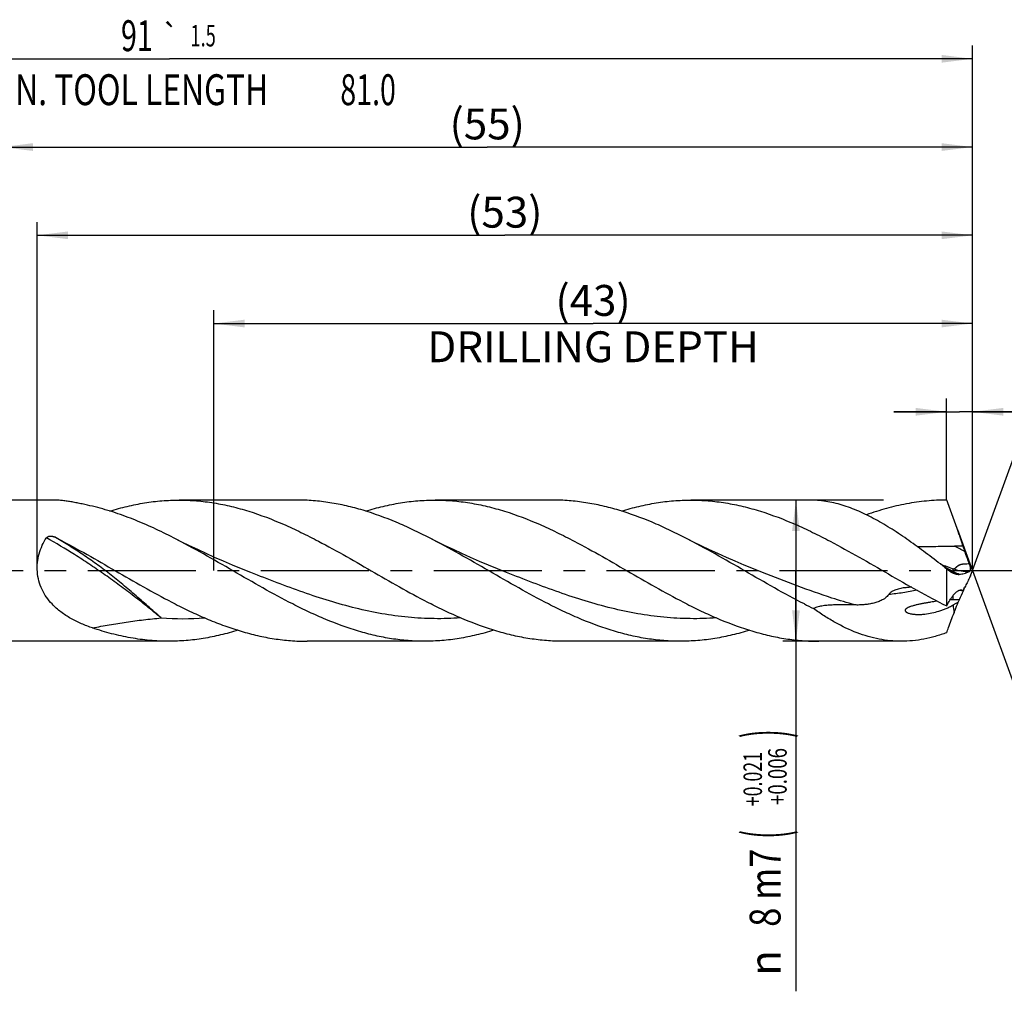
# Model space of a CAD drawing. Units: millimetres. Extents: x 0 to 594, y 0 to 420.
# Drawn here: x 318 to 429, y 162 to 272 of the extents above; entities that cross this region are included whole.
import ezdxf
from ezdxf.enums import TextEntityAlignment as Align

# ---------------------------------------------------------------- set-up
doc = ezdxf.new("R2010")
doc.units = ezdxf.units.MM
doc.header["$LTSCALE"] = 32.67
doc.linetypes.add('CENTER', pattern=[0.6, 0.375, -0.075, 0.075, -0.075])
doc.layers.get('0').update_dxf_attribs({"linetype": 'CONTINUOUS'})
for name, color, linetype in [('607925289-000_AXIS', 7, 'CONTINUOUS'), ('607925289-000_CL', 7, 'CONTINUOUS'), ('607925289-000_DIM', 7, 'CONTINUOUS')]:
    doc.layers.add(name, color=color, linetype=linetype)
doc.styles.get("Standard").update_dxf_attribs({"font": 'TXT.SHX', "width": 0.7})
doc.styles.add('TEXTSTYLE_2', font='gdt', dxfattribs={"width": 0.7})
doc.styles.add('TEXTSTYLE_3', font='TXT.SHX', dxfattribs={"width": 0.6})
doc.dimstyles.new('DIMSTYLE_1', dxfattribs={"dimtxt": 3.5, "dimasz": 3.5, "dimexe": 1.5, "dimexo": 0, "dimgap": 0.875, "dimtad": 1, "dimdec": 3, "dimlfac": 0.5, "dimdsep": 46, "dimtxsty": 'STANDARD', "dimblk": '_FILLED', "dimblk1": '_FILLED', "dimblk2": '_FILLED', "dimcen": 0.09, "dimclrt": 2, "dimadec": 3, "dimazin": 2, "dimtol": 1, "dimtp": 1.5, "dimtm": 1.5, "dimtfac": 1, "dimtdec": 3, "dimtofl": 0, "dimtmove": 0, "dimatfit": 3, "dimldrblk": '_FILLED', "dimfxl": 1, "dimtolj": 1, "dimarcsym": 0})
doc.dimstyles.new('DIMSTYLE_2', dxfattribs={"dimtxt": 3.5, "dimasz": 3.5, "dimexe": 1.5, "dimexo": 0, "dimgap": 0.875, "dimtad": 1, "dimdec": 3, "dimlfac": 0.5, "dimdsep": 46, "dimtxsty": 'STANDARD', "dimblk": '_FILLED', "dimblk1": '_FILLED', "dimblk2": '_FILLED', "dimcen": 0.09, "dimclrt": 2, "dimadec": 3, "dimazin": 2, "dimtp": 0.15, "dimtm": 0.15, "dimtfac": 1, "dimtdec": 3, "dimtofl": 0, "dimtmove": 0, "dimatfit": 3, "dimldrblk": '_FILLED', "dimfxl": 1, "dimtolj": 1, "dimarcsym": 0})
doc.dimstyles.new('DIMSTYLE_3', dxfattribs={"dimtxt": 3.5, "dimasz": 3.5, "dimexe": 1.5, "dimexo": 0, "dimgap": 0.875, "dimtad": 1, "dimdec": 3, "dimlfac": 0.5, "dimdsep": 46, "dimtxsty": 'STANDARD', "dimblk": '_FILLED', "dimblk1": '_FILLED', "dimblk2": '_FILLED', "dimcen": 0.09, "dimclrt": 2, "dimadec": 3, "dimazin": 2, "dimtol": 1, "dimtp": 0.021, "dimtm": -0.006, "dimtfac": 0.6, "dimtdec": 3, "dimtofl": 0, "dimtmove": 0, "dimatfit": 3, "dimldrblk": '_FILLED', "dimfxl": 1, "dimtolj": 1, "dimarcsym": 0})
doc.dimstyles.new('DIMSTYLE_8', dxfattribs={"dimtxt": 3.5, "dimasz": 3.5, "dimexe": 1.5, "dimexo": 0, "dimgap": 3.5, "dimtad": 1, "dimdec": 3, "dimlfac": 0.5, "dimdsep": 46, "dimtxsty": 'STANDARD', "dimblk": '_FILLED', "dimblk1": '_FILLED', "dimblk2": '_FILLED', "dimcen": 0.09, "dimclrt": 2, "dimaunit": 1, "dimadec": 3, "dimazin": 2, "dimtol": 1, "dimtp": 2, "dimtm": 2, "dimtfac": 1, "dimtdec": 3, "dimtofl": 0, "dimtmove": 0, "dimatfit": 3, "dimldrblk": '_FILLED', "dimfxl": 1, "dimtolj": 1, "dimarcsym": 0})
doc.dimstyles.new('DIMSTYLE_9', dxfattribs={"dimtxt": 3.5, "dimasz": 3.5, "dimexe": 1.5, "dimexo": 0, "dimgap": 0.875, "dimtad": 1, "dimdec": 3, "dimlfac": 0.5, "dimdsep": 46, "dimtxsty": 'STANDARD', "dimblk": '_FILLED', "dimblk1": '_FILLED', "dimblk2": '_FILLED', "dimcen": 0.09, "dimclrt": 2, "dimadec": 3, "dimazin": 2, "dimtp": 0.05, "dimtm": 0.05, "dimtfac": 1, "dimtdec": 3, "dimtofl": 0, "dimtmove": 0, "dimatfit": 3, "dimldrblk": '_FILLED', "dimfxl": 1, "dimtolj": 1, "dimarcsym": 0})

# ---------------------------------------------------------------- blocks, each defined once
blk = doc.blocks.new('_FILLED')
at = {"color": 0, "linetype": 'BYBLOCK'}
blk.add_solid([(0, 0), (-1, 0.125), (-1, -0.125)], dxfattribs=at)
blk = doc.blocks.new('*D0')
at = {"layer": '607925289-000_DIM', "color": 3, "linetype": 'CONTINUOUS'}
for p, q in [((243.83, 210.04), (243.83, 269.54)), ((425.83, 210.04), (425.83, 269.54)), ((243.83, 268.04), (334.83, 268.04)), ((425.83, 268.04), (334.83, 268.04))]:
    blk.add_line(p, q, dxfattribs=at)
at = {"layer": '607925289-000_DIM', "color": 3, "linetype": 'CONTINUOUS', "xscale": 3.5, "yscale": 3.5, "zscale": 3.5, "rotation": 180}
blk.add_blockref('_FILLED', (243.83, 268.04), dxfattribs=at)
at = {"layer": '607925289-000_DIM', "color": 3, "linetype": 'CONTINUOUS', "xscale": 3.5, "yscale": 3.5, "zscale": 3.5}
blk.add_blockref('_FILLED', (425.83, 268.04), dxfattribs=at)
at = {"layer": '607925289-000_DIM', "color": 2, "linetype": 'CONTINUOUS'}
for s, height, width, p in [('91', 3.5, 0.678571, (331.12, 268.91)), ('1.5', 2.45, 0.619048, (338.63, 269.44)), ('MIN. TOOL LENGTH ', 3.5, 0.756303, (330.08, 262.79)), ('81.0', 3.5, 0.678571, (357.33, 262.79))]:
    blk.add_text(s, height=height, dxfattribs=dict(at, width=width)).set_placement(p, align=Align.CENTER)
at = {"layer": '607925289-000_DIM', "color": 2, "linetype": 'CONTINUOUS', "style": 'TEXTSTYLE_2'}
blk.add_text('`', height=2.45, dxfattribs=at).set_placement((334.93, 269.44), align=Align.CENTER)
blk = doc.blocks.new('*D1')
at = {"layer": '607925289-000_DIM', "color": 3, "linetype": 'CONTINUOUS'}
for p, q in [((315.83, 210.04), (315.83, 259.54)), ((425.83, 210.04), (425.83, 259.54)), ((315.83, 258.04), (370.83, 258.04)), ((425.83, 258.04), (370.83, 258.04))]:
    blk.add_line(p, q, dxfattribs=at)
at = {"layer": '607925289-000_DIM', "color": 3, "linetype": 'CONTINUOUS', "xscale": 3.5, "yscale": 3.5, "zscale": 3.5, "rotation": 180}
blk.add_blockref('_FILLED', (315.83, 258.04), dxfattribs=at)
at = {"layer": '607925289-000_DIM', "color": 3, "linetype": 'CONTINUOUS', "xscale": 3.5, "yscale": 3.5, "zscale": 3.5}
blk.add_blockref('_FILLED', (425.83, 258.04), dxfattribs=at)
at = {"layer": '607925289-000_DIM', "color": 2, "linetype": 'CONTINUOUS', "insert": (370.83, 262.41), "char_height": 3.5, "width": 12, "attachment_point": 2, "line_spacing_factor": 0.9}
blk.add_mtext('(55)', dxfattribs=at)
blk = doc.blocks.new('*D2')
at = {"layer": '607925289-000_DIM', "color": 3, "linetype": 'CONTINUOUS'}
for p, q in [((415.76, 218.04), (404.33, 218.04)), ((405.83, 218.04), (405.83, 210.04)), ((405.83, 202.04), (405.83, 210.04)), ((405.83, 210.04), (405.83, 162.37)), ((415.76, 202.04), (404.33, 202.04))]:
    blk.add_line(p, q, dxfattribs=at)
at = {"layer": '607925289-000_DIM', "color": 3, "linetype": 'CONTINUOUS', "xscale": 3.5, "yscale": 3.5, "zscale": 3.5}
for p, rotation in [((405.83, 218.04), 90), ((405.83, 202.04), 270)]:
    blk.add_blockref('_FILLED', p, dxfattribs=dict(at, rotation=rotation))
at = {"layer": '607925289-000_DIM', "color": 2, "linetype": 'CONTINUOUS'}
for s, height, width, p in [(')', 4.9, 0.428571, (404.78, 192.04)), ('(', 4.9, 0.428571, (404.78, 180.64)), ('8 m7', 3.5, 0.821429, (404.08, 178.54))]:
    blk.add_text(s, height=height, rotation=90, dxfattribs=dict(at, width=width)).set_placement(p, align=Align.RIGHT)
at = {"layer": '607925289-000_DIM', "color": 2, "linetype": 'CONTINUOUS', "style": 'TEXTSTYLE_3'}
for s, width, p in [('+0.006', 0.738095, (404.78, 189.94)), ('+0.021', 0.702381, (401.98, 189.49))]:
    blk.add_text(s, height=2.1, rotation=90, dxfattribs=dict(at, width=width)).set_placement(p, align=Align.RIGHT)
at = {"layer": '607925289-000_DIM', "color": 2, "linetype": 'CONTINUOUS', "style": 'TEXTSTYLE_2'}
blk.add_text('n', height=3.5, rotation=90, dxfattribs=at).set_placement((404.08, 167.04), align=Align.RIGHT)
blk = doc.blocks.new('*D7')
at = {"layer": '607925289-000_DIM', "color": 3, "linetype": 'CONTINUOUS'}
for q in [(433.2, 230.28), (433.2, 189.79)]:
    blk.add_line((425.83, 210.04), q, dxfattribs=at)
for start, end in [(0, 70), (-70, 0)]:
    blk.add_arc((425.83, 210.04), 20.05, start, end, dxfattribs=at)
for points in [[(436.04, 227.79), (432.68, 228.87), (435.67, 227)], [(435.67, 193.07), (432.68, 191.2), (436.04, 192.28)]]:
    blk.add_solid(points, dxfattribs=at)
at = {"layer": '607925289-000_DIM', "color": 2, "linetype": 'CONTINUOUS', "style": 'TEXTSTYLE_2'}
for s, height, p in [('~', 2.45, (442.31, 216.23)), ('`', 2.45, (442.03, 212.07)), ('~', 3.5, (442.37, 209.44))]:
    blk.add_text(s, height=height, rotation=86.0592, dxfattribs=at).set_placement(p, align=Align.CENTER)
at = {"layer": '607925289-000_DIM', "color": 2, "linetype": 'CONTINUOUS'}
for s, height, width, p in [('2', 2.45, 0.785714, (442.19, 214.45)), ('140', 3.5, 0.714286, (442.03, 204.53))]:
    blk.add_text(s, height=height, rotation=86.0592, dxfattribs=dict(at, width=width)).set_placement(p, align=Align.CENTER)
blk = doc.blocks.new('*D8')
at = {"layer": '607925289-000_DIM', "color": 3, "linetype": 'CONTINUOUS'}
for p, q in [((339.83, 210.04), (339.83, 239.54)), ((425.83, 210.04), (425.83, 239.54)), ((339.83, 238.04), (382.83, 238.04)), ((425.83, 238.04), (382.83, 238.04))]:
    blk.add_line(p, q, dxfattribs=at)
at = {"layer": '607925289-000_DIM', "color": 3, "linetype": 'CONTINUOUS', "xscale": 3.5, "yscale": 3.5, "zscale": 3.5, "rotation": 180}
blk.add_blockref('_FILLED', (339.83, 238.04), dxfattribs=at)
at = {"layer": '607925289-000_DIM', "color": 3, "linetype": 'CONTINUOUS', "xscale": 3.5, "yscale": 3.5, "zscale": 3.5}
blk.add_blockref('_FILLED', (425.83, 238.04), dxfattribs=at)
at = {"layer": '607925289-000_DIM', "color": 2, "linetype": 'CONTINUOUS', "insert": (382.83, 242.41), "char_height": 3.5, "width": 56, "attachment_point": 2, "line_spacing_factor": 0.9}
blk.add_mtext('(43)\\PDRILLING DEPTH', dxfattribs=at)
blk = doc.blocks.new('*D9')
at = {"layer": '607925289-000_DIM', "color": 3, "linetype": 'CONTINUOUS'}
for p, q in [((422.91, 218.04), (422.91, 229.54)), ((425.83, 218.04), (425.83, 229.54)), ((422.91, 228.04), (416.91, 228.04)), ((416.91, 228.04), (424.37, 228.04)), ((448.34, 228.04), (424.37, 228.04)), ((425.83, 228.04), (448.34, 228.04))]:
    blk.add_line(p, q, dxfattribs=at)
at = {"layer": '607925289-000_DIM', "color": 3, "linetype": 'CONTINUOUS', "xscale": 3.5, "yscale": 3.5, "zscale": 3.5}
blk.add_blockref('_FILLED', (422.91, 228.04), dxfattribs=at)
at = {"layer": '607925289-000_DIM', "color": 3, "linetype": 'CONTINUOUS', "xscale": 3.5, "yscale": 3.5, "zscale": 3.5, "rotation": 180}
blk.add_blockref('_FILLED', (425.83, 228.04), dxfattribs=at)
at = {"layer": '607925289-000_DIM', "color": 2, "linetype": 'CONTINUOUS', "insert": (433.34, 232.41), "char_height": 3.5, "width": 22.5, "attachment_point": 1, "line_spacing_factor": 0.9}
blk.add_mtext('(1.456)', dxfattribs=at)
blk = doc.blocks.new('*D10')
at = {"layer": '607925289-000_DIM', "color": 3, "linetype": 'CONTINUOUS'}
for p, q in [((319.83, 210.04), (319.83, 249.54)), ((425.83, 210.04), (425.83, 249.54)), ((319.83, 248.04), (372.83, 248.04)), ((425.83, 248.04), (372.83, 248.04))]:
    blk.add_line(p, q, dxfattribs=at)
at = {"layer": '607925289-000_DIM', "color": 3, "linetype": 'CONTINUOUS', "xscale": 3.5, "yscale": 3.5, "zscale": 3.5, "rotation": 180}
blk.add_blockref('_FILLED', (319.83, 248.04), dxfattribs=at)
at = {"layer": '607925289-000_DIM', "color": 3, "linetype": 'CONTINUOUS', "xscale": 3.5, "yscale": 3.5, "zscale": 3.5}
blk.add_blockref('_FILLED', (425.83, 248.04), dxfattribs=at)
at = {"layer": '607925289-000_DIM', "color": 2, "linetype": 'CONTINUOUS', "insert": (372.83, 252.41), "char_height": 3.5, "width": 12, "attachment_point": 2, "line_spacing_factor": 0.9}
blk.add_mtext('(53)', dxfattribs=at)

msp = doc.modelspace()

# ---------------------------------------------------------------- linework, layer by layer
at = {"layer": '607925289-000_AXIS', "color": 1, "linetype": 'CENTER'}
msp.add_line((435.8261, 210.0363), (240.5945, 210.0363), dxfattribs=at)
at = {"layer": '607925289-000_CL', "color": 7, "linetype": 'CONTINUOUS'}
for p, q in [((321.7197, 218.0363), (246.4261, 218.0363)), ((349.2307, 218.0363), (335.9143, 218.0363)), ((378.2307, 218.0363), (364.9143, 218.0363)), ((407.2307, 218.0363), (393.9143, 218.0363)), ((424.1255, 214.7087), (425.8261, 210.0363)), ((422.9143, 206.0363), (422.9143, 210.2433)), ((422.9213, 210.2773), (422.9308, 210.2718)), ((425.6209, 209.4725), (425.8261, 210.0363)), ((344.0324, 209.828), (344.0323, 209.828)), ((373.0324, 209.828), (373.0323, 209.8281)), ((402.0324, 209.828), (402.0323, 209.828)), ((421.8522, 206.5793), (421.8039, 206.5724)), ((334.7307, 202.0363), (246.4261, 202.0363)), ((363.7307, 202.0363), (350.4143, 202.0363)), ((392.7307, 202.0363), (379.4143, 202.0363)), ((417.774, 202.0363), (408.4143, 202.0363))]:
    msp.add_line(p, q, dxfattribs=at)
for points in [[(344.0324, 209.828), (342.9955, 210.2415), (341.9499, 210.6716), (340.9289, 211.1047), (339.9349, 211.5393), (338.9654, 211.9758), (338.0135, 212.4171), (337.0768, 212.8641), (336.1578, 213.3153), (335.2855, 213.7555)], [(373.0324, 209.828), (372.0104, 210.2354), (370.9734, 210.6617), (369.9548, 211.0935), (368.9541, 211.5307), (367.9721, 211.9728), (367.0111, 212.4183), (366.0719, 212.8665), (365.1538, 213.3173), (364.2857, 213.7555)], [(402.0324, 209.828), (401.0074, 210.2366), (399.9689, 210.6636), (398.9504, 211.0954), (397.9521, 211.5316), (396.9739, 211.9719), (396.0153, 212.4163), (395.0761, 212.8644), (394.1566, 213.3159), (393.2857, 213.7554)]]:
    msp.add_lwpolyline(points, dxfattribs=at)
for centre, radius, start, end in [((407.2305, 194.0523), 23.9839, 88.581207, 89.999399), ((287.6736, 146.702), 75.3151, 62.293787, 63.078793), ((427.0199, -122.5229), 335.3555, 90.388893, 90.549388), ((557.9171, 260.7638), 141.5391, 199.797543, 200.067009), ((455.2741, 266.2315), 64.6343, 239.752368, 239.963427), ((425.5522, 213.3573), 4.0811, 229.732477, 233.444562), ((425.2006, 212.2372), 2.7504, 249.575486, 251.818072), ((411.0915, 87.9957), 120.5269, 83.496124, 83.71058), ((482.1985, 182.1723), 62.8523, 156.004874, 157.000671), ((410.9414, 215.6372), 15.8984, 330.244897, 331.936712), ((495.5646, 176.2703), 77.4635, 155.709129, 156.03703), ((436.5027, 264.5515), 65.4284, 242.985969, 244.003506), ((419.6845, 212.0463), 6.9722, 272.542059, 276.148545)]:
    msp.add_arc(centre, radius, start, end, dxfattribs=at)
at = {"layer": '607925289-000_CL', "color": 9, "linetype": 'CONTINUOUS'}
for centre, radius, start, end in [((373.6373, 116.7484), 108.3787, 61.728693, 62.426506), ((445.5777, 271.9565), 65.4866, 249.106087, 250.494668), ((436.8409, 207.2545), 13.2387, 180.361924, 182.216526), ((437.783, 207.3164), 14.183, 184.713849, 188.319751), ((336.2525, 239.9725), 35.3769, 266.13813, 274.135729)]:
    msp.add_arc(centre, radius, start, end, dxfattribs=at)
at = {"layer": '607925289-000_CL', "color": 7, "linetype": 'CONTINUOUS'}
for points, knots in [([(326.0985, 217.3286), (325.7044, 217.4222), (325.1182, 217.5561), (324.3424, 217.7156), (323.7805, 217.8204), (323.2348, 217.909), (322.7087, 217.9781), (322.2059, 218.0239), (321.8784, 218.0363), (321.7197, 218.0363)], [0, 0, 0, 0, 0.27347324, 0.40585922, 0.53467604, 0.65929487, 0.77897517, 0.89286143, 1, 1, 1, 1]), ([(328.0728, 216.7873), (328.72, 216.988), (330.0167, 217.346), (331.9814, 217.7415), (333.9474, 217.9823), (335.2603, 218.0362), (335.9143, 218.0363)], [0, 0, 0, 0, 0.2551009, 0.50597811, 0.75379379, 1, 1, 1, 1]), ([(335.9143, 218.0363), (336.5722, 218.0363), (337.893, 217.9817), (339.8707, 217.738), (341.8472, 217.3378), (344.5057, 216.5998), (347.1359, 215.5901), (349.7358, 214.3855), (351.0384, 213.7239), (351.6907, 213.3816)], [0, 0, 0, 0, 0.11880066, 0.238387, 0.35946693, 0.4826053, 0.73625459, 0.86697523, 1, 1, 1, 1]), ([(364.2857, 213.7555), (363.6633, 214.0738), (362.4202, 214.6874), (359.9376, 215.7998), (357.4267, 216.7258), (354.8911, 217.3997), (353.0052, 217.7647), (351.1184, 217.9866), (349.8585, 218.0363), (349.2307, 218.0363)], [0, 0, 0, 0, 0.13271465, 0.26312807, 0.51644212, 0.6396288, 0.7609081, 0.88081365, 1, 1, 1, 1]), ([(357.0731, 216.7874), (357.7203, 216.988), (359.017, 217.346), (360.9816, 217.7415), (362.9475, 217.9823), (364.2604, 218.0363), (364.9143, 218.0363)], [0, 0, 0, 0, 0.25510047, 0.50597775, 0.75379352, 1, 1, 1, 1]), ([(364.9143, 218.0363), (365.5722, 218.0363), (366.893, 217.9817), (368.8707, 217.738), (370.8472, 217.3378), (373.5057, 216.5998), (376.1358, 215.5901), (378.7358, 214.3855), (380.0383, 213.7239), (380.6906, 213.3816)], [0, 0, 0, 0, 0.11880071, 0.23838711, 0.35946703, 0.48260543, 0.7362547, 0.86697526, 1, 1, 1, 1]), ([(393.2857, 213.7554), (392.6634, 214.0738), (391.4202, 214.6874), (388.9376, 215.7998), (386.4267, 216.7258), (383.8912, 217.3997), (382.0053, 217.7647), (380.1184, 217.9866), (378.8585, 218.0363), (378.2307, 218.0363)], [0, 0, 0, 0, 0.13271464, 0.26312806, 0.51644211, 0.63962881, 0.7609081, 0.88081367, 1, 1, 1, 1]), ([(386.0734, 216.7875), (386.7206, 216.9881), (388.0172, 217.3461), (389.9817, 217.7415), (391.9476, 217.9823), (393.2604, 218.0363), (393.9143, 218.0363)], [0, 0, 0, 0, 0.25510015, 0.50597735, 0.75379327, 1, 1, 1, 1]), ([(393.9143, 218.0363), (394.5722, 218.0363), (395.893, 217.9817), (397.8707, 217.738), (399.8472, 217.3378), (402.5058, 216.5998), (405.1359, 215.5901), (407.7358, 214.3855), (409.0384, 213.7239), (409.6907, 213.3815)], [0, 0, 0, 0, 0.11880067, 0.23838704, 0.35946694, 0.48260533, 0.73625463, 0.86697523, 1, 1, 1, 1]), ([(422.9143, 210.2433), (422.2801, 210.733), (421.0195, 211.7042), (419.124, 213.1118), (417.2306, 214.4208), (415.3404, 215.5882), (413.4543, 216.5736), (411.574, 217.3398), (409.9967, 217.7713), (408.7491, 217.9689), (408.1312, 218.0176), (407.8243, 218.0289)], [0, 0, 0, 0, 0.13939952, 0.27682039, 0.41068705, 0.53971608, 0.66305812, 0.78044249, 0.89231452, 0.94657888, 1, 1, 1, 1]), ([(422.9143, 218.0363), (422.5349, 218.0363), (421.775, 218.0182), (420.2526, 217.9098), (418.3438, 217.6387), (416.0623, 217.1084), (414.5603, 216.6332), (413.8105, 216.3685)], [0, 0, 0, 0, 0.12241427, 0.24510241, 0.49227814, 0.74345776, 1, 1, 1, 1]), ([(424.1255, 214.7087), (424.0254, 214.9836), (423.8226, 215.5375), (423.4184, 216.6465), (423.1163, 217.4814), (422.9143, 218.0363)], [0, 0, 0, 0, 0.24776807, 0.49974963, 1, 1, 1, 1]), ([(335.2855, 213.7555), (334.5274, 214.1433), (333.014, 214.8845), (330.7194, 215.8754), (328.422, 216.7073), (326.8721, 217.1448), (326.0986, 217.3286)], [0, 0, 0, 0, 0.2585695, 0.51154287, 0.75858333, 1, 1, 1, 1]), ([(424.7437, 212.8249), (424.728, 212.895), (424.692, 213.0386), (424.6057, 213.3365), (424.4772, 213.7263), (424.3064, 214.2104), (424.1867, 214.5405), (424.1255, 214.7087)], [0, 0, 0, 0, 0.1086585, 0.22374145, 0.46900674, 0.72926266, 1, 1, 1, 1]), ([(321.4999, 206.2616), (321.2751, 206.502), (320.8534, 207.0198), (320.3438, 207.8951), (319.9854, 208.8646), (319.8073, 209.8969), (319.8209, 210.9455), (320.0161, 211.9619), (320.3669, 212.9091), (320.689, 213.4897), (320.8666, 213.7626)], [0, 0, 0, 0, 0.1213312, 0.24517001, 0.37173651, 0.50031094, 0.62915332, 0.75619936, 0.87998552, 1, 1, 1, 1]), ([(320.8666, 213.7626), (320.9089, 213.8278), (320.9999, 213.8844), (321.1119, 213.9218), (321.1921, 213.9411), (321.295, 213.9535), (321.4194, 213.9522), (321.5424, 213.9359), (321.6616, 213.9047), (321.7374, 213.8735), (321.7736, 213.8552)], [0, 0, 0, 0, 0.23964759, 0.30257847, 0.36594663, 0.49336388, 0.62110965, 0.74851786, 0.8750057, 1, 1, 1, 1]), ([(322.6904, 213.3817), (323.7655, 212.8175), (325.9029, 211.6351), (329.0765, 209.7961), (332.2504, 207.9693), (334.3915, 206.81), (335.4681, 206.2616)], [0, 0, 0, 0, 0.24899901, 0.50082536, 0.75222046, 1, 1, 1, 1]), ([(348.7845, 206.2616), (347.6466, 206.8412), (345.385, 208.0699), (342.0346, 210.0048), (338.6843, 211.9415), (336.4233, 213.1735), (335.2855, 213.7555)], [0, 0, 0, 0, 0.24812307, 0.49988658, 0.75170978, 1, 1, 1, 1]), ([(351.6907, 213.3816), (352.7658, 212.8173), (354.9032, 211.635), (358.0767, 209.796), (361.2505, 207.9693), (363.3915, 206.81), (364.4681, 206.2616)], [0, 0, 0, 0, 0.24899928, 0.50082556, 0.75222046, 1, 1, 1, 1]), ([(377.7845, 206.2616), (376.6466, 206.8412), (374.3851, 208.0699), (371.0347, 210.0048), (367.6844, 211.9414), (365.4234, 213.1735), (364.2857, 213.7555)], [0, 0, 0, 0, 0.2481229, 0.49988638, 0.75170955, 1, 1, 1, 1]), ([(380.6906, 213.3816), (381.7657, 212.8174), (383.9031, 211.635), (387.0766, 209.796), (390.2505, 207.9693), (392.3915, 206.81), (393.4681, 206.2616)], [0, 0, 0, 0, 0.24899922, 0.50082551, 0.75222042, 1, 1, 1, 1]), ([(406.7845, 206.2616), (405.6466, 206.8412), (403.3851, 208.0699), (400.0347, 210.0048), (396.6844, 211.9414), (394.4234, 213.1735), (393.2857, 213.7554)], [0, 0, 0, 0, 0.2481229, 0.49988638, 0.75170954, 1, 1, 1, 1]), ([(409.6907, 213.3815), (410.8036, 212.7975), (413.0153, 211.5719), (416.298, 209.6668), (419.5814, 207.7821), (421.799, 206.5943), (422.9143, 206.0363)], [0, 0, 0, 0, 0.24924769, 0.50130854, 0.75268331, 1, 1, 1, 1]), ([(419.5643, 212.7772), (419.9186, 212.7776), (420.6265, 212.7824), (422.0398, 212.7975), (423.0989, 212.8104), (423.8043, 212.8172)], [0, 0, 0, 0, 0.2506534, 0.50085746, 1, 1, 1, 1]), ([(425.4949, 210.8034), (425.4508, 210.9168), (425.3626, 211.1457), (425.1869, 211.6106), (425.057, 211.9627), (424.9706, 212.1991)], [0, 0, 0, 0, 0.24488048, 0.49363047, 1, 1, 1, 1]), ([(423.6122, 209.9591), (423.5228, 210.01), (423.3421, 210.1108), (422.9757, 210.3099), (422.6979, 210.4567), (422.5117, 210.5539)], [0, 0, 0, 0, 0.24656236, 0.49631529, 1, 1, 1, 1]), ([(422.9308, 210.2718), (423.0509, 210.2023), (423.2889, 210.0661), (423.5287, 209.9328), (423.648, 209.8686)], [0, 0, 0, 0, 0.50595737, 1, 1, 1, 1]), ([(423.1215, 210.079), (423.222, 210.0047), (423.4245, 209.8699), (423.6413, 209.7595), (423.7493, 209.7131)], [0, 0, 0, 0, 0.5155503, 1, 1, 1, 1]), ([(424.2408, 209.6597), (424.1855, 209.6803), (424.077, 209.7242), (423.8657, 209.821), (423.7123, 209.9021), (423.6122, 209.9591)], [0, 0, 0, 0, 0.25384789, 0.50380512, 1, 1, 1, 1]), ([(423.648, 209.8686), (423.7395, 209.8193), (423.9293, 209.7286), (424.1262, 209.6552), (424.2267, 209.6211)], [0, 0, 0, 0, 0.49489784, 1, 1, 1, 1]), ([(424.3424, 209.6242), (424.4365, 209.6296), (424.6261, 209.6548), (424.9075, 209.7228), (425.1887, 209.8144), (425.3741, 209.8872), (425.4669, 209.9261)], [0, 0, 0, 0, 0.24203576, 0.4891259, 0.74184885, 1, 1, 1, 1]), ([(425.4669, 209.9261), (425.4861, 209.9342), (425.5132, 209.9559), (425.5431, 209.9934), (425.5748, 210.0459), (425.6069, 210.1294), (425.6258, 210.2489), (425.6182, 210.3847), (425.5881, 210.5263), (425.5455, 210.6668), (425.5122, 210.7586), (425.4949, 210.8034)], [0, 0, 0, 0, 0.06610768, 0.10657864, 0.15243934, 0.26025481, 0.38856416, 0.53400631, 0.68975511, 0.84752017, 1, 1, 1, 1]), ([(423.7493, 209.7131), (423.8252, 209.6805), (423.9834, 209.6349), (424.1465, 209.6217), (424.2267, 209.6211)], [0, 0, 0, 0, 0.50772534, 1, 1, 1, 1]), ([(424.2267, 209.6211), (424.229, 209.6196), (424.2381, 209.6139), (424.248, 209.6095), (424.2556, 209.6071)], [0, 0, 0, 0, 0.26099216, 1, 1, 1, 1]), ([(424.2556, 209.6071), (424.2626, 209.605), (424.2771, 209.6022), (424.3077, 209.6043), (424.3294, 209.6149), (424.3424, 209.6242)], [0, 0, 0, 0, 0.23965997, 0.47815873, 1, 1, 1, 1]), ([(425.4949, 209.2287), (425.4102, 209.0412), (425.2417, 208.6811), (425.0608, 208.3271), (424.9706, 208.1579)], [0, 0, 0, 0, 0.51760023, 1, 1, 1, 1]), ([(425.6209, 209.4725), (425.6194, 209.4684), (425.6142, 209.4584), (425.6043, 209.4407), (425.5908, 209.4173), (425.5746, 209.3885), (425.5563, 209.3548), (425.5287, 209.3014), (425.5084, 209.2587), (425.4949, 209.2287)], [0, 0, 0, 0, 0.04794457, 0.12270638, 0.22194482, 0.34300446, 0.48340788, 0.64096637, 1, 1, 1, 1]), ([(418.4082, 208.124), (418.2198, 208.1074), (417.8441, 208.0601), (417.3825, 207.9518), (417.0261, 207.8242), (416.8115, 207.7235), (416.6489, 207.6266), (416.5333, 207.5441), (416.4274, 207.4496), (416.367, 207.3759), (416.342, 207.3359)], [0, 0, 0, 0, 0.25004328, 0.49999167, 0.62504081, 0.75008165, 0.81261804, 0.8751326, 0.93760611, 1, 1, 1, 1]), ([(422.9143, 206.0363), (422.9827, 206.1709), (423.1193, 206.4281), (423.3333, 206.7891), (423.5486, 207.107), (423.7641, 207.3767), (423.9488, 207.5635), (424.0959, 207.6814), (424.2003, 207.7506), (424.3023, 207.8031), (424.4272, 207.8474), (424.5252, 207.8572), (424.5841, 207.8461)], [0, 0, 0, 0, 0.17644392, 0.34030706, 0.49022713, 0.62492686, 0.74334865, 0.79628671, 0.84498518, 0.88949637, 0.9299769, 1, 1, 1, 1]), ([(424.5841, 207.8461), (424.6151, 207.8402), (424.6611, 207.8236), (424.7125, 207.7849), (424.734, 207.7604), (424.7437, 207.7469)], [0, 0, 0, 0, 0.49392855, 0.74184803, 1, 1, 1, 1]), ([(416.342, 207.3359), (416.2925, 207.2567), (416.1739, 207.1119), (415.9636, 206.9323), (415.7363, 206.7829), (415.4229, 206.6172), (415.0167, 206.4573), (414.5192, 206.3199), (414.0189, 206.2262), (413.5181, 206.1689), (413.018, 206.1432), (412.685, 206.1449), (412.519, 206.15)], [0, 0, 0, 0, 0.06764556, 0.13424197, 0.19970966, 0.26418671, 0.39071797, 0.51493543, 0.63752317, 0.75898414, 0.87970571, 1, 1, 1, 1]), ([(421.8039, 206.5724), (421.6839, 206.5552), (421.4438, 206.5195), (421.0835, 206.4627), (420.7225, 206.4025), (420.3612, 206.3382), (419.9996, 206.269), (419.6986, 206.2059), (419.4583, 206.1505), (419.2781, 206.1059), (419.0983, 206.0574), (418.9191, 206.0039), (418.7709, 205.9535), (418.6536, 205.908), (418.5662, 205.8704), (418.48, 205.8286), (418.3958, 205.7807), (418.3289, 205.7337), (418.2799, 205.6893), (418.2467, 205.6514), (418.2201, 205.6082), (418.2045, 205.5603), (418.2044, 205.5114), (418.2186, 205.4669), (418.2419, 205.4288), (418.2797, 205.3854), (418.3353, 205.3409), (418.408, 205.2978), (418.5096, 205.2499), (418.6422, 205.2032), (418.8055, 205.1611), (418.9716, 205.1292), (419.1395, 205.1056), (419.3087, 205.0891), (419.479, 205.0789), (419.7074, 205.0728), (419.8792, 205.0759), (419.9937, 205.0809)], [0, 0, 0, 0, 0.06292894, 0.12608867, 0.18944509, 0.25298493, 0.31670461, 0.3806252, 0.41267897, 0.44480911, 0.47703405, 0.50938479, 0.54191586, 0.55827845, 0.57472875, 0.59129596, 0.60802663, 0.624996, 0.63361151, 0.64232243, 0.65109524, 0.65978367, 0.66813997, 0.67607661, 0.68371271, 0.69118077, 0.70587311, 0.72045865, 0.73501487, 0.76412505, 0.79330165, 0.82255728, 0.85189688, 0.88132478, 0.91084569, 0.94046339, 1, 1, 1, 1]), ([(423.6122, 206.7425), (423.5615, 206.7438), (423.4593, 206.7436), (423.3572, 206.7398), (423.3058, 206.7373)], [0, 0, 0, 0, 0.49624799, 1, 1, 1, 1]), ([(424.3424, 206.73), (424.2784, 206.723), (424.1522, 206.7194), (423.967, 206.7271), (423.788, 206.7364), (423.6703, 206.741), (423.6122, 206.7425)], [0, 0, 0, 0, 0.2642149, 0.51656283, 0.7611321, 1, 1, 1, 1]), ([(424.2267, 206.4552), (424.2446, 206.5049), (424.2803, 206.5977), (424.3212, 206.6884), (424.3424, 206.73)], [0, 0, 0, 0, 0.53067301, 1, 1, 1, 1]), ([(326.0985, 203.5412), (325.6737, 203.6845), (324.8349, 204.0023), (323.6252, 204.5946), (322.4886, 205.3288), (321.8094, 205.9304), (321.4999, 206.2616)], [0, 0, 0, 0, 0.24938686, 0.49828614, 0.74783726, 1, 1, 1, 1]), ([(335.4681, 206.2616), (336.0859, 205.9469), (337.32, 205.3405), (339.1868, 204.5085), (341.0548, 203.7764), (342.9242, 203.1576), (344.795, 202.6637), (346.6672, 202.3039), (348.5404, 202.0852), (349.7911, 202.0363), (350.4143, 202.0363)], [0, 0, 0, 0, 0.13265227, 0.26300575, 0.39089791, 0.51633895, 0.63952307, 0.76082231, 0.88076588, 1, 1, 1, 1]), ([(363.7307, 202.0363), (363.1075, 202.0363), (361.8568, 202.0852), (359.9836, 202.3039), (358.1114, 202.6637), (355.5944, 203.3282), (353.1014, 204.2418), (350.6365, 205.3405), (349.4023, 205.9468), (348.7845, 206.2616)], [0, 0, 0, 0, 0.11924507, 0.2391996, 0.36051014, 0.48370532, 0.73697001, 0.86733573, 1, 1, 1, 1]), ([(379.4143, 202.0363), (378.7911, 202.0363), (377.5404, 202.0852), (375.6672, 202.3039), (373.795, 202.6637), (371.278, 203.3282), (368.785, 204.2418), (366.3201, 205.3405), (365.0859, 205.9468), (364.4681, 206.2616)], [0, 0, 0, 0, 0.11924505, 0.23919959, 0.36050999, 0.48370534, 0.73697, 0.86733568, 1, 1, 1, 1]), ([(392.7307, 202.0363), (392.1075, 202.0363), (390.8568, 202.0852), (388.9836, 202.3039), (387.1114, 202.6637), (384.5944, 203.3282), (382.1014, 204.2418), (379.6365, 205.3405), (378.4023, 205.9468), (377.7845, 206.2616)], [0, 0, 0, 0, 0.11924507, 0.2391996, 0.36051014, 0.48370529, 0.73696997, 0.86733563, 1, 1, 1, 1]), ([(393.4681, 206.2616), (394.0859, 205.9468), (395.3201, 205.3405), (397.785, 204.2418), (400.278, 203.3282), (402.795, 202.6637), (404.6672, 202.3039), (406.5404, 202.0852), (407.7911, 202.0363), (408.4143, 202.0363)], [0, 0, 0, 0, 0.13266432, 0.26302999, 0.51629466, 0.63949001, 0.7608004, 0.88075495, 1, 1, 1, 1]), ([(412.519, 206.15), (412.3143, 206.1563), (411.9057, 206.1659), (411.2945, 206.1723), (410.6871, 206.1693), (410.0852, 206.154), (409.5882, 206.1261), (409.1958, 206.0899), (408.9063, 206.0539), (408.6218, 206.0065), (408.3439, 205.9441), (408.0757, 205.8615), (407.9051, 205.7869), (407.8243, 205.743)], [0, 0, 0, 0, 0.12940811, 0.25822231, 0.38622871, 0.51315413, 0.638623, 0.70065725, 0.76211145, 0.82288117, 0.88284839, 0.94189793, 1, 1, 1, 1]), ([(417.774, 202.0363), (417.3535, 202.0363), (416.509, 202.0768), (415.2468, 202.2597), (413.9887, 202.5633), (412.2966, 203.1324), (410.6378, 203.9284), (409.0242, 204.9044), (408.2232, 205.4543), (407.8243, 205.743)], [0, 0, 0, 0, 0.11685971, 0.23453359, 0.35397687, 0.47602417, 0.73018456, 0.86313475, 1, 1, 1, 1]), ([(420.4312, 205.1142), (420.7014, 205.143), (421.2454, 205.231), (421.9161, 205.4054), (422.4518, 205.585), (422.856, 205.7431), (423.1896, 205.8956), (423.4536, 206.034), (423.5838, 206.1103), (423.648, 206.1509)], [0, 0, 0, 0, 0.23948559, 0.4847326, 0.60998963, 0.73730669, 0.86708009, 0.93308585, 1, 1, 1, 1]), ([(423.648, 206.1509), (423.74, 206.2091), (423.8804, 206.2935), (424.0745, 206.3936), (424.1752, 206.4368), (424.2267, 206.4552)], [0, 0, 0, 0, 0.49878786, 0.74955807, 1, 1, 1, 1]), ([(423.7493, 205.2642), (423.7883, 205.3665), (423.9428, 205.7653), (424.1041, 206.1616), (424.2267, 206.4552)], [0, 0, 0, 0, 0.25600508, 1, 1, 1, 1]), ([(422.9143, 203.0069), (422.9831, 203.1983), (423.2559, 203.9528), (423.5357, 204.7047), (423.7493, 205.2642)], [0, 0, 0, 0, 0.25358157, 1, 1, 1, 1]), ([(334.7307, 202.0363), (334.0107, 202.0362), (332.564, 202.1018), (330.3987, 202.3936), (328.2355, 202.8714), (326.8101, 203.3012), (326.0986, 203.5412)], [0, 0, 0, 0, 0.24549353, 0.49292217, 0.74399328, 1, 1, 1, 1]), ([(342.5723, 203.2852), (341.9251, 203.0846), (340.6284, 202.7266), (338.6637, 202.331), (336.6977, 202.0902), (335.3847, 202.0363), (334.7307, 202.0363)], [0, 0, 0, 0, 0.25510093, 0.50597826, 0.75379385, 1, 1, 1, 1]), ([(371.5724, 203.2853), (370.9252, 203.0846), (369.6284, 202.7266), (367.6637, 202.331), (365.6977, 202.0902), (364.3848, 202.0363), (363.7307, 202.0363)], [0, 0, 0, 0, 0.25510091, 0.50597836, 0.75379388, 1, 1, 1, 1]), ([(400.5732, 203.2855), (399.9259, 203.0848), (398.629, 202.7267), (396.6641, 202.3311), (394.6979, 202.0902), (393.3848, 202.0363), (392.7307, 202.0363)], [0, 0, 0, 0, 0.25510175, 0.50597938, 0.75379454, 1, 1, 1, 1]), ([(422.9143, 203.0069), (422.4912, 202.8508), (421.6431, 202.5729), (420.3535, 202.2655), (419.0637, 202.0784), (418.2022, 202.0363), (417.774, 202.0363)], [0, 0, 0, 0, 0.25734342, 0.50869604, 0.7556151, 1, 1, 1, 1])]:
    msp.add_open_spline(points, degree=3, knots=knots, dxfattribs=at)
at = {"layer": '607925289-000_CL', "color": 9, "linetype": 'CONTINUOUS'}
for points, knots in [([(333.8699, 204.676), (333.3314, 205.1243), (332.2507, 206.0043), (330.6145, 207.2837), (328.9743, 208.5112), (327.3357, 209.6842), (325.7028, 210.7986), (323.5674, 212.1846), (321.9485, 213.1545), (320.8665, 213.7626)], [0, 0, 0, 0, 0.13233412, 0.26319595, 0.39226216, 0.51922125, 0.64376453, 0.76559812, 1, 1, 1, 1]), ([(333.8699, 204.676), (333.3644, 205.1261), (332.3553, 206.0159), (331.0924, 207.117), (330.0854, 207.9789), (329.3351, 208.6094), (328.5851, 209.2233), (327.8336, 209.8176), (327.0798, 210.391), (326.0769, 211.1233), (324.8186, 211.9879), (323.3007, 212.9561), (322.2813, 213.563), (321.7736, 213.8552)], [0, 0, 0, 0, 0.13342534, 0.26523114, 0.33031206, 0.39472773, 0.45842272, 0.52137598, 0.58360212, 0.64512802, 0.76616279, 0.88451018, 1, 1, 1, 1]), ([(423.7121, 210.2282), (423.6899, 210.2102), (423.6511, 210.1733), (423.6176, 210.1164), (423.6048, 210.0697), (423.6, 210.0209), (423.6057, 209.9836), (423.6122, 209.9591)], [0, 0, 0, 0, 0.27957181, 0.52100531, 0.63604419, 0.75206116, 1, 1, 1, 1]), ([(423.648, 209.8686), (423.6611, 209.8428), (423.6929, 209.7895), (423.7292, 209.7392), (423.7493, 209.7131)], [0, 0, 0, 0, 0.46764676, 1, 1, 1, 1]), ([(425.4949, 210.8034), (425.4018, 210.7981), (425.2622, 210.7923), (425.076, 210.7848), (424.9364, 210.7776), (424.82, 210.7715), (424.7275, 210.7604), (424.6585, 210.7497), (424.5895, 210.7385), (424.5212, 210.7242), (424.4544, 210.7041), (424.3888, 210.6811), (424.3252, 210.6537), (424.2749, 210.626), (424.2353, 210.6036), (424.2065, 210.5858), (424.1793, 210.5663), (424.1533, 210.5457), (424.1273, 210.5259), (424.1012, 210.507), (424.0761, 210.4877), (424.0526, 210.4675), (424.0302, 210.447), (424.002, 210.4204), (423.9683, 210.3886), (423.9295, 210.3531), (423.8938, 210.3204), (423.8603, 210.2916), (423.8287, 210.2676), (423.7985, 210.2487), (423.7694, 210.2352), (423.7405, 210.2281), (423.7214, 210.2275), (423.7121, 210.2281)], [0, 0, 0, 0, 0.1438798, 0.21581992, 0.28775865, 0.35968781, 0.39563028, 0.4315957, 0.46755722, 0.50344587, 0.53931489, 0.57513909, 0.61074701, 0.64612825, 0.66369382, 0.68109504, 0.69831218, 0.71536611, 0.73222063, 0.74882896, 0.76513388, 0.78110911, 0.7967177, 0.81191018, 0.84098953, 0.86815948, 0.89315538, 0.91585871, 0.93625264, 0.95443196, 0.9706787, 0.98568788, 1, 1, 1, 1]), ([(423.7121, 210.2281), (423.9919, 210.1309), (424.5717, 209.9824), (425.1676, 209.929), (425.4669, 209.9261)], [0, 0, 0, 0, 0.49739864, 1, 1, 1, 1]), ([(367.8036, 204.6877), (366.8152, 204.6166), (364.8306, 204.556), (361.8493, 204.7183), (358.8704, 205.1257), (355.8954, 205.7586), (352.9246, 206.5868), (349.9576, 207.5719), (346.9934, 208.6686), (345.0213, 209.4397), (344.0324, 209.828)], [0, 0, 0, 0, 0.12110534, 0.24233075, 0.364484, 0.48818908, 0.61377188, 0.74121104, 0.87015631, 1, 1, 1, 1]), ([(396.8028, 204.6877), (395.8145, 204.6165), (393.8299, 204.5561), (390.8487, 204.7183), (387.8699, 205.1258), (384.895, 205.7587), (381.9243, 206.5869), (378.9574, 207.5719), (375.9933, 208.6686), (374.0213, 209.4397), (373.0324, 209.828)], [0, 0, 0, 0, 0.12110514, 0.24233056, 0.3644839, 0.48818917, 0.61377204, 0.74121123, 0.87015642, 1, 1, 1, 1]), ([(412.519, 206.15), (411.6394, 206.3919), (409.4356, 207.0573), (405.9423, 208.2983), (403.34, 209.3146), (402.0324, 209.828)], [0, 0, 0, 0, 0.24617901, 0.62094681, 1, 1, 1, 1]), ([(419.5614, 207.8141), (419.0276, 207.7039), (417.9587, 207.5119), (416.8803, 207.3828), (416.342, 207.3359)], [0, 0, 0, 0, 0.50220014, 1, 1, 1, 1]), ([(326.0985, 203.5411), (326.7284, 203.6734), (328.0006, 203.9169), (329.9304, 204.2234), (331.8898, 204.4771), (333.2072, 204.6139), (333.8699, 204.676)], [0, 0, 0, 0, 0.24574258, 0.49440927, 0.74587992, 1, 1, 1, 1])]:
    msp.add_open_spline(points, degree=3, knots=knots, dxfattribs=at)
at = {"layer": '607925289-000_CL', "color": 7, "linetype": 'CONTINUOUS'}
msp.add_open_spline([(418.9518, 208.1549), (418.7704, 208.1496), (418.589, 208.14), (418.4082, 208.124)], degree=3, dxfattribs=at)

# ---------------------------------------------------------------- dimensions: what is measured, and where the dimension line sits
at = {"layer": '607925289-000_DIM', "color": 3, "linetype": 'CONTINUOUS'}
for base, p1, p2, text, dimstyle, picture, middle in [((425.8261, 268.0363), (243.8261, 210.0363), (425.8261, 210.0363), '<>\\PMIN. TOOL LENGTH 81.0[.1]', 'DIMSTYLE_1', '*D0', (334.8261, 268.0363)), ((425.8261, 248.0363), (319.8261, 210.0363), (425.8261, 210.0363), '(<>)', 'DIMSTYLE_2', '*D10', (372.8261, 248.0363)), ((425.8261, 238.0363), (339.8261, 210.0363), (425.8261, 210.0363), '(<>)\\PDRILLING DEPTH', 'DIMSTYLE_2', '*D8', (382.8261, 238.0363)), ((425.8261, 228.0363), (422.9143, 218.0363), (425.8261, 218.0363), '(<>)', 'DIMSTYLE_9', '*D9', (440.8412, 228.0363))]:
    dim = msp.add_linear_dim(base=base, p1=p1, p2=p2, text=text, dimstyle=dimstyle, dxfattribs=at)
    dim.commit()
    dim.dimension.update_dxf_attribs({"geometry": picture, "text_midpoint": middle, "dimtype": 160})
dim = msp.add_linear_dim(base=(315.8261, 258.0363), p1=(425.8261, 210.0363), p2=(315.8261, 210.0363), angle=180, text='(<>)', dimstyle='DIMSTYLE_2', dxfattribs=at)
dim.commit()
dim.dimension.update_dxf_attribs({"geometry": '*D1', "text_midpoint": (370.8261, 258.0363), "dimtype": 160})
dim = msp.add_angular_dim_2l(base=(445.873501, 210.036258), line1=((425.757534, 210.224642), (425.8261, 210.036258)), line2=((425.757534, 209.847874), (425.8261, 210.036258)), dimstyle='DIMSTYLE_8', dxfattribs=at)
dim.commit()
dim.dimension.update_dxf_attribs({"geometry": '*D7', "text_midpoint": (445.822915, 208.613003), "dimtype": 162})
dim = msp.add_linear_dim(base=(405.8261, 202.0363), p1=(415.7608, 218.0363), p2=(415.7608, 202.0363), angle=270, text='%%c<>', dimstyle='DIMSTYLE_3', override={"dimpost": '<>m7'}, dxfattribs=at)
dim.commit()
dim.dimension.update_dxf_attribs({"geometry": '*D2', "text_midpoint": (405.8261, 177.2029), "dimtype": 160})

doc.saveas('drawing.dxf')
